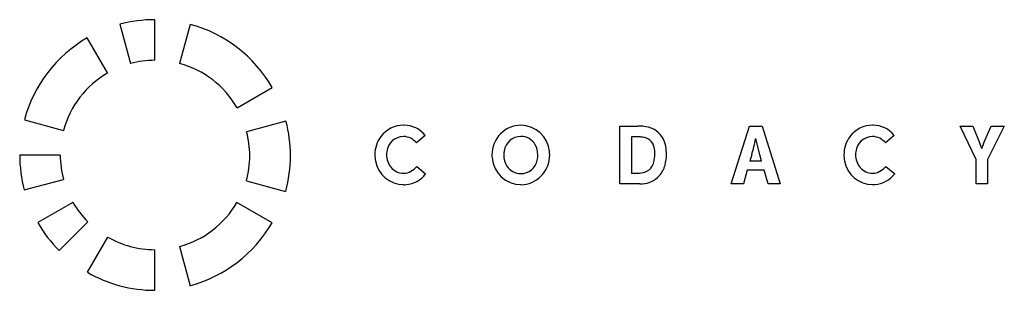
# Model space of a CAD drawing. Extents: x 0.2 to 28.4, y -0.2 to 7.5.
import ezdxf

# ---------------------------------------------------------------- set-up
doc = ezdxf.new("R2010")
doc.units = 0
doc.layers.add('DEFAULT_255_2_778', color=255, linetype='CONTINUOUS')

msp = doc.modelspace()

# ---------------------------------------------------------------- linework, layer by layer
at = {"layer": 'DEFAULT_255_2_778'}
for p, q in [((3.085, 7.359), (3.386, 6.238)), ((4.085, 6.329), (4.085, 7.488)), ((5.089, 7.354), (4.789, 6.237)), ((2.733, 5.968), (2.152, 6.971)), ((6.429, 4.975), (7.433, 5.555)), ((0.353, 4.626), (1.471, 4.326)), ((7.828, 4.591), (6.705, 4.291)), ((17.368, 2.8), (17.368, 4.453)), ((17.368, 4.453), (17.871, 4.453)), ((20.552, 2.8), (21.07, 4.453)), ((21.07, 4.453), (21.434, 4.453)), ((21.434, 4.453), (21.955, 2.8)), ((27.549, 3.497), (27.094, 4.453)), ((27.094, 4.453), (27.458, 4.453)), ((27.458, 4.453), (27.657, 3.955)), ((27.763, 3.955), (27.985, 4.453)), ((28.356, 4.453), (27.878, 3.492)), ((27.985, 4.453), (28.356, 4.453)), ((11.805, 4.186), (11.561, 3.968)), ((17.873, 4.141), (17.699, 4.141)), ((17.699, 4.141), (17.699, 3.109)), ((21.369, 3.634), (21.252, 4.097)), ((25.208, 4.186), (24.965, 3.968)), ((1.379, 3.625), (0.219, 3.625)), ((13.714, 3.629), (13.714, 3.627)), ((15.025, 3.627), (15.025, 3.627)), ((18.372, 3.65), (18.372, 3.65)), ((21.138, 3.633), (21.086, 3.456)), ((21.086, 3.456), (21.418, 3.456)), ((21.418, 3.456), (21.369, 3.634)), ((27.549, 2.8), (27.549, 3.497)), ((27.878, 3.492), (27.878, 2.799)), ((11.568, 3.3), (11.82, 3.088)), ((17.699, 3.109), (17.928, 3.109)), ((21.011, 3.192), (20.901, 2.8)), ((21.493, 3.192), (21.011, 3.192)), ((21.605, 2.8), (21.493, 3.192)), ((24.972, 3.3), (25.226, 3.092)), ((0.35, 2.626), (1.47, 2.926)), ((6.697, 2.888), (7.819, 2.587)), ((11.189, 2.776), (11.189, 2.779)), ((17.937, 2.799), (17.368, 2.8)), ((20.901, 2.8), (20.552, 2.8)), ((21.955, 2.8), (21.605, 2.8)), ((24.593, 2.779), (24.593, 2.779)), ((27.878, 2.799), (27.549, 2.8)), ((1.74, 2.273), (0.737, 1.693)), ((7.432, 1.69), (6.428, 2.27)), ((1.35, 0.895), (2.17, 1.714)), ((2.732, 1.283), (2.152, 0.279)), ((4.082, -0.238), (4.082, 0.921)), ((4.786, 1.013), (5.086, -0.107))]:
    msp.add_line(p, q, dxfattribs=at)
for centre, radius, start, end in [((4.078, 3.614), 3.874, 89.99, 104.85), ((4.079, 3.712), 3.776, 89.9145, 90.002), ((4.091, 3.627), 3.859, 29.9764, 74.9985), ((4.082, 3.628), 3.861, 119.9939, 165.0046), ((4.08, 3.633), 2.696, 90.0017, 104.9281), ((4.08, 3.721), 2.608, 89.8997, 90), ((4.082, 3.622), 2.709, 29.961, 74.8511), ((4.089, 3.619), 2.712, 119.9967, 164.882), ((4.082, 3.606), 3.874, 0.0728, 14.7404), ((4.082, 3.604), 2.711, 0.2233, 14.6828), ((11.188, 3.67), 0.807, 89.9382, 143.1674), ((11.202, 3.705), 0.771, 89.9995, 90.9345), ((11.202, 3.707), 0.77, 38.4813, 89.9971), ((14.571, 3.628), 0.857, 135.2448, 180.1196), ((14.542, 3.662), 0.813, 90.0846, 135.468), ((14.53, 3.641), 0.834, 5.6729, 89.2421), ((17.886, 3.241), 1.212, 75.6502, 90.7063), ((18.047, 3.799), 0.632, 18.9833, 77.3075), ((24.592, 3.67), 0.807, 89.9409, 143.1713), ((24.605, 3.701), 0.776, 90.0014, 90.8853), ((24.605, 3.706), 0.771, 38.4977, 90.005), ((11.234, 3.634), 0.865, 143.076, 180.3035), ((11.195, 3.665), 0.489, 90.9827, 173.8039), ((11.166, 3.643), 0.512, 39.4004, 87.641), ((14.541, 3.674), 0.481, 90.0217, 172.068), ((14.548, 3.693), 0.462, 29.2355, 90.9645), ((17.88, 3.196), 0.946, 81.5654, 90.4195), ((17.969, 3.704), 0.43, 51.8949, 83.3355), ((17.993, 3.768), 0.365, 12.1189, 48.722), ((17.724, 3.687), 0.974, 3.227, 19.0485), ((16.995, 4.904), 4.333, 342.9496, 349.2633), ((24.638, 3.634), 0.865, 143.0778, 180.3032), ((24.599, 3.665), 0.49, 90.9729, 173.7677), ((24.57, 3.643), 0.512, 39.3773, 87.6151), ((26.359, 3.399), 1.412, 16.8719, 23.1576), ((28.904, 3.458), 1.245, 156.4546, 163.5855), ((11.302, 3.631), 0.599, 171.6315, 180.0414), ((14.69, 3.628), 0.636, 169.7685, 180.1023), ((14.437, 3.636), 0.587, 359.1146, 28.8695), ((14.488, 3.627), 0.877, 359.9906, 6.33), ((17.577, 3.662), 0.795, 359.1467, 13.2703), ((17.316, 3.649), 1.384, 359.9444, 3.8322), ((24.704, 3.631), 0.598, 171.6204, 180.0413), ((3.884, 3.622), 3.665, 179.9465, 180), ((4.078, 3.622), 3.859, 180.0074, 194.9538), ((4.257, 3.621), 2.879, 179.9291, 179.9966), ((4.079, 3.623), 2.701, 180.0302, 194.9575), ((4.091, 3.604), 2.702, 344.6402, 0.006), ((4.105, 3.604), 2.688, 359.9989, 0.2221), ((4.083, 3.606), 3.873, 344.7549, 0.0004), ((4.179, 3.606), 3.777, 0, 0.0746), ((11.268, 3.629), 0.899, 179.9612, 190.9682), ((11.196, 3.602), 0.823, 190.0859, 269.5424), ((11.256, 3.624), 0.553, 179.2806, 220.0509), ((14.591, 3.629), 0.878, 179.9909, 185.6835), ((14.553, 3.617), 0.839, 185.1463, 269.1184), ((14.635, 3.618), 0.582, 179.1386, 212.1431), ((14.543, 3.566), 0.473, 269.6621, 349.6652), ((14.369, 3.624), 0.656, 347.3625, 0.1823), ((14.507, 3.626), 0.858, 314.8144, 0.0572), ((17.937, 3.52), 0.417, 302.6912, 345.7723), ((17.55, 3.639), 0.821, 344.3143, 0.7795), ((17.568, 3.638), 1.132, 344.6837, 0.5183), ((24.672, 3.629), 0.899, 179.9613, 190.968), ((24.6, 3.602), 0.823, 190.0837, 269.5375), ((24.658, 3.623), 0.552, 179.2771, 220.2505), ((11.187, 3.567), 0.464, 220.2315, 270.0431), ((11.164, 3.616), 0.513, 272.5541, 321.963), ((14.536, 3.558), 0.465, 212.4312, 270.6211), ((17.94, 3.553), 0.444, 268.4505, 300.0037), ((17.919, 3.538), 0.768, 318.2003, 344.9671), ((24.59, 3.568), 0.465, 220.4524, 270.0593), ((24.568, 3.615), 0.512, 272.5371, 321.9801), ((11.195, 3.557), 0.781, 274.6295, 323.1136), ((14.538, 3.588), 0.81, 270.2071, 315.1587), ((17.972, 3.512), 0.71, 273.2142, 316.8645), ((24.597, 3.568), 0.789, 274.2774, 322.8579), ((11.19, 3.661), 0.885, 269.9658, 274.4682), ((17.937, 3.733), 0.933, 269.9674, 274.6072), ((24.593, 3.667), 0.888, 269.9714, 274.0562), ((4.117, 3.657), 2.751, 210.2148, 224.9481), ((4.085, 3.63), 2.709, 284.9992, 329.8591), ((4.08, 3.628), 3.863, 210.0593, 225.0244), ((4.077, 3.638), 3.879, 285.0708, 329.8555), ((4.078, 3.601), 2.68, 239.8536, 269.9988), ((4.078, 3.718), 2.797, 270.0029, 270.084), ((4.076, 3.6), 3.838, 239.9153, 269.998), ((4.076, 3.493), 3.731, 269.9982, 270.0938)]:
    msp.add_arc(centre, radius, start, end, dxfattribs=at)

doc.saveas('drawing.dxf')
